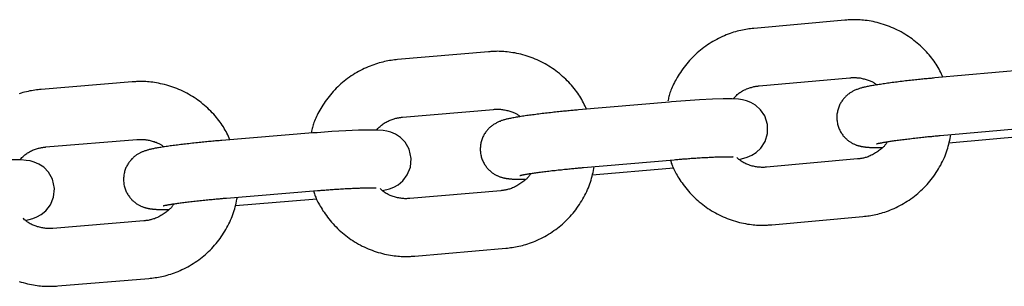
# Model space of a CAD drawing. Extents: x -7512 to 6172, y -1197 to 2325.
# Drawn here: x 3678 to 3780, y 1010 to 1038 of the extents above; entities that cross this region are included whole.
import ezdxf

# ---------------------------------------------------------------- set-up
doc = ezdxf.new("R2010")
doc.units = 0

msp = doc.modelspace()

# ---------------------------------------------------------------- linework, layer by layer
at = {"color": 7, "linetype": 'Continuous'}
for p, q in [((3763.35, 1037.49), (3753.9, 1036.64)), ((3726.32, 1034.21), (3716.87, 1033.4)), ((3782.17, 1032.34), (3772.72, 1031.49)), ((3689.28, 1031.08), (3679.82, 1030.31)), ((3754.44, 1030.67), (3763.89, 1031.52)), ((3745.12, 1028.98), (3735.66, 1028.17)), ((3717.38, 1027.42), (3726.84, 1028.23)), ((3708.06, 1025.78), (3698.59, 1025)), ((3773.25, 1025.51), (3782.71, 1026.37)), ((3680.31, 1024.33), (3689.77, 1025.1)), ((3774.18, 1024.76), (3782.23, 1025.49)), ((3736.18, 1022.19), (3745.63, 1023.01)), ((3764.68, 1023.08), (3755.23, 1022.23)), ((3737.1, 1021.43), (3745.16, 1022.13)), ((3745.16, 1022.13), (3745.57, 1022.16)), ((3699.08, 1019.02), (3708.55, 1019.8)), ((3727.6, 1019.79), (3718.14, 1018.98)), ((3700.01, 1018.26), (3708.07, 1018.92)), ((3708.07, 1018.92), (3708.48, 1018.95)), ((3690.5, 1016.66), (3681.04, 1015.88)), ((3755.77, 1016.25), (3765.22, 1017.1)), ((3718.65, 1013), (3728.11, 1013.81)), ((3681.53, 1009.9), (3690.99, 1010.68))]:
    msp.add_line(p, q, dxfattribs=at)
for points in [[(3773.56, 1031.57), (3773.48, 1031.74), (3773.4, 1031.9), (3773.32, 1032.07), (3773.23, 1032.24), (3773.15, 1032.41), (3773.05, 1032.57), (3772.96, 1032.74), (3772.86, 1032.91), (3772.75, 1033.07), (3772.64, 1033.24), (3772.52, 1033.4), (3772.39, 1033.56), (3772.26, 1033.73), (3772.13, 1033.89), (3771.99, 1034.05), (3771.84, 1034.2), (3771.69, 1034.36), (3771.54, 1034.52), (3771.38, 1034.67), (3771.22, 1034.82), (3771.06, 1034.97), (3770.89, 1035.12), (3770.71, 1035.26), (3770.54, 1035.4), (3770.36, 1035.54), (3770.17, 1035.67), (3769.99, 1035.8), (3769.8, 1035.92), (3769.61, 1036.04), (3769.42, 1036.16), (3769.22, 1036.27), (3769.02, 1036.37), (3768.82, 1036.47), (3768.62, 1036.57), (3768.41, 1036.66), (3768.2, 1036.75), (3767.99, 1036.84), (3767.78, 1036.92), (3767.57, 1036.99), (3767.36, 1037.06), (3767.14, 1037.13), (3766.93, 1037.19), (3766.71, 1037.24), (3766.5, 1037.29), (3766.29, 1037.34), (3766.08, 1037.38), (3765.87, 1037.42), (3765.68, 1037.45), (3765.48, 1037.47), (3765.3, 1037.49), (3765.12, 1037.51), (3764.95, 1037.52), (3764.78, 1037.53), (3764.62, 1037.54), (3764.47, 1037.54), (3764.33, 1037.54), (3764.19, 1037.54), (3764.06, 1037.54), (3763.93, 1037.53), (3763.81, 1037.53), (3763.69, 1037.52), (3763.58, 1037.51), (3763.46, 1037.5), (3763.35, 1037.49)], [(3753.9, 1036.64), (3753.73, 1036.62), (3753.56, 1036.6), (3753.39, 1036.58), (3753.23, 1036.55), (3753.06, 1036.53), (3752.88, 1036.5), (3752.71, 1036.47), (3752.53, 1036.43), (3752.35, 1036.39), (3752.17, 1036.34), (3751.99, 1036.29), (3751.8, 1036.24), (3751.61, 1036.17), (3751.42, 1036.11), (3751.23, 1036.04), (3751.03, 1035.96), (3750.83, 1035.88), (3750.64, 1035.79), (3750.44, 1035.7), (3750.24, 1035.6), (3750.04, 1035.5), (3749.85, 1035.4), (3749.65, 1035.29), (3749.46, 1035.17), (3749.27, 1035.05), (3749.08, 1034.93), (3748.9, 1034.8), (3748.71, 1034.67), (3748.53, 1034.53), (3748.36, 1034.39), (3748.19, 1034.25), (3748.02, 1034.1), (3747.85, 1033.95), (3747.69, 1033.79), (3747.53, 1033.63), (3747.37, 1033.47), (3747.22, 1033.31), (3747.07, 1033.14), (3746.92, 1032.97), (3746.78, 1032.79), (3746.65, 1032.61), (3746.51, 1032.43), (3746.39, 1032.25), (3746.26, 1032.07), (3746.15, 1031.89), (3746.04, 1031.71), (3745.93, 1031.53), (3745.83, 1031.35), (3745.73, 1031.18), (3745.64, 1031.01), (3745.56, 1030.84), (3745.48, 1030.68), (3745.41, 1030.53), (3745.34, 1030.38), (3745.28, 1030.23), (3745.23, 1030.09), (3745.18, 1029.95), (3745.14, 1029.81), (3745.1, 1029.68), (3745.07, 1029.56), (3745.04, 1029.43), (3745.01, 1029.31), (3744.99, 1029.19), (3744.96, 1029.07)], [(3736.51, 1028.24), (3736.43, 1028.41), (3736.35, 1028.58), (3736.27, 1028.75), (3736.18, 1028.92), (3736.1, 1029.09), (3736.01, 1029.25), (3735.91, 1029.42), (3735.81, 1029.59), (3735.7, 1029.75), (3735.59, 1029.92), (3735.47, 1030.08), (3735.35, 1030.24), (3735.22, 1030.41), (3735.09, 1030.57), (3734.95, 1030.73), (3734.8, 1030.89), (3734.65, 1031.05), (3734.5, 1031.2), (3734.34, 1031.36), (3734.18, 1031.51), (3734.02, 1031.66), (3733.85, 1031.81), (3733.68, 1031.95), (3733.5, 1032.09), (3733.32, 1032.23), (3733.14, 1032.36), (3732.95, 1032.49), (3732.77, 1032.61), (3732.58, 1032.73), (3732.38, 1032.85), (3732.19, 1032.96), (3731.99, 1033.07), (3731.79, 1033.17), (3731.58, 1033.27), (3731.38, 1033.36), (3731.17, 1033.45), (3730.96, 1033.54), (3730.75, 1033.62), (3730.54, 1033.69), (3730.33, 1033.76), (3730.11, 1033.83), (3729.9, 1033.89), (3729.68, 1033.95), (3729.47, 1034), (3729.26, 1034.04), (3729.05, 1034.09), (3728.85, 1034.12), (3728.65, 1034.15), (3728.46, 1034.18), (3728.27, 1034.2), (3728.09, 1034.22), (3727.92, 1034.23), (3727.75, 1034.24), (3727.6, 1034.25), (3727.44, 1034.25), (3727.3, 1034.26), (3727.16, 1034.25), (3727.03, 1034.25), (3726.9, 1034.25), (3726.78, 1034.24), (3726.67, 1034.24), (3726.55, 1034.23), (3726.44, 1034.22), (3726.32, 1034.21)], [(3716.87, 1033.4), (3716.7, 1033.38), (3716.53, 1033.36), (3716.36, 1033.34), (3716.19, 1033.31), (3716.02, 1033.29), (3715.85, 1033.26), (3715.68, 1033.23), (3715.5, 1033.19), (3715.32, 1033.15), (3715.14, 1033.1), (3714.95, 1033.05), (3714.77, 1033), (3714.58, 1032.94), (3714.39, 1032.87), (3714.19, 1032.8), (3714, 1032.73), (3713.8, 1032.65), (3713.6, 1032.56), (3713.4, 1032.47), (3713.21, 1032.38), (3713.01, 1032.27), (3712.81, 1032.17), (3712.61, 1032.06), (3712.42, 1031.94), (3712.23, 1031.83), (3712.04, 1031.7), (3711.86, 1031.58), (3711.67, 1031.44), (3711.49, 1031.31), (3711.32, 1031.17), (3711.14, 1031.03), (3710.97, 1030.88), (3710.81, 1030.73), (3710.64, 1030.57), (3710.48, 1030.42), (3710.33, 1030.26), (3710.17, 1030.09), (3710.02, 1029.92), (3709.88, 1029.75), (3709.74, 1029.58), (3709.6, 1029.4), (3709.47, 1029.22), (3709.34, 1029.04), (3709.22, 1028.86), (3709.1, 1028.67), (3708.98, 1028.49), (3708.88, 1028.32), (3708.77, 1028.14), (3708.68, 1027.97), (3708.59, 1027.8), (3708.5, 1027.64), (3708.43, 1027.48), (3708.35, 1027.32), (3708.29, 1027.17), (3708.23, 1027.02), (3708.17, 1026.88), (3708.13, 1026.74), (3708.08, 1026.61), (3708.04, 1026.48), (3708.01, 1026.35), (3707.98, 1026.23), (3707.95, 1026.1), (3707.92, 1025.98), (3707.9, 1025.86)], [(3699.44, 1025.07), (3699.36, 1025.24), (3699.29, 1025.41), (3699.2, 1025.58), (3699.12, 1025.75), (3699.03, 1025.92), (3698.94, 1026.08), (3698.85, 1026.25), (3698.75, 1026.42), (3698.64, 1026.58), (3698.53, 1026.75), (3698.41, 1026.91), (3698.29, 1027.08), (3698.16, 1027.24), (3698.03, 1027.4), (3697.89, 1027.56), (3697.75, 1027.72), (3697.6, 1027.88), (3697.45, 1028.04), (3697.29, 1028.19), (3697.13, 1028.35), (3696.97, 1028.5), (3696.8, 1028.65), (3696.63, 1028.79), (3696.45, 1028.93), (3696.27, 1029.07), (3696.09, 1029.2), (3695.91, 1029.33), (3695.72, 1029.45), (3695.53, 1029.58), (3695.34, 1029.69), (3695.14, 1029.8), (3694.94, 1029.91), (3694.74, 1030.02), (3694.54, 1030.12), (3694.34, 1030.21), (3694.13, 1030.3), (3693.92, 1030.39), (3693.71, 1030.47), (3693.5, 1030.54), (3693.29, 1030.62), (3693.07, 1030.68), (3692.86, 1030.74), (3692.64, 1030.8), (3692.43, 1030.85), (3692.22, 1030.9), (3692.01, 1030.94), (3691.81, 1030.98), (3691.61, 1031.01), (3691.42, 1031.04), (3691.23, 1031.06), (3691.05, 1031.08), (3690.88, 1031.1), (3690.71, 1031.11), (3690.55, 1031.11), (3690.4, 1031.12), (3690.26, 1031.12), (3690.12, 1031.12), (3689.99, 1031.12), (3689.86, 1031.11), (3689.74, 1031.11), (3689.62, 1031.1), (3689.51, 1031.1), (3689.4, 1031.09), (3689.28, 1031.08)], [(3772.72, 1031.49), (3772.58, 1031.48), (3772.45, 1031.47), (3772.32, 1031.45), (3772.18, 1031.44), (3772.05, 1031.43), (3771.91, 1031.42), (3771.77, 1031.4), (3771.62, 1031.39), (3771.48, 1031.37), (3771.32, 1031.36), (3771.17, 1031.34), (3771.01, 1031.33), (3770.85, 1031.31), (3770.69, 1031.29), (3770.52, 1031.27), (3770.35, 1031.25), (3770.18, 1031.24), (3770, 1031.22), (3769.83, 1031.2), (3769.65, 1031.18), (3769.48, 1031.16), (3769.3, 1031.13), (3769.12, 1031.11), (3768.95, 1031.09), (3768.78, 1031.07), (3768.61, 1031.05), (3768.44, 1031.03), (3768.28, 1031.01), (3768.12, 1030.99), (3767.96, 1030.96), (3767.8, 1030.94), (3767.65, 1030.92), (3767.49, 1030.9), (3767.35, 1030.88), (3767.2, 1030.86), (3767.06, 1030.83), (3766.92, 1030.81), (3766.78, 1030.79), (3766.64, 1030.77), (3766.51, 1030.75), (3766.38, 1030.72), (3766.25, 1030.7), (3766.13, 1030.68), (3766.01, 1030.66), (3765.89, 1030.63), (3765.78, 1030.61), (3765.67, 1030.59), (3765.57, 1030.57), (3765.47, 1030.55), (3765.38, 1030.53), (3765.29, 1030.51), (3765.21, 1030.49), (3765.13, 1030.47), (3765.05, 1030.45), (3764.97, 1030.42), (3764.89, 1030.4), (3764.81, 1030.37), (3764.73, 1030.34), (3764.65, 1030.31), (3764.57, 1030.28), (3764.49, 1030.25), (3764.41, 1030.22), (3764.34, 1030.18), (3764.26, 1030.14), (3764.19, 1030.11), (3764.12, 1030.07), (3764.05, 1030.03), (3763.98, 1029.99), (3763.92, 1029.95), (3763.85, 1029.91), (3763.79, 1029.86), (3763.72, 1029.81), (3763.66, 1029.76), (3763.6, 1029.71), (3763.53, 1029.65), (3763.47, 1029.59), (3763.41, 1029.53), (3763.35, 1029.47), (3763.29, 1029.4), (3763.23, 1029.33), (3763.17, 1029.26), (3763.11, 1029.18), (3763.05, 1029.1), (3763, 1029.02), (3762.95, 1028.94), (3762.9, 1028.85), (3762.85, 1028.76), (3762.8, 1028.66), (3762.76, 1028.57), (3762.72, 1028.47), (3762.69, 1028.37), (3762.65, 1028.26), (3762.62, 1028.16), (3762.6, 1028.05), (3762.58, 1027.94), (3762.56, 1027.83), (3762.54, 1027.72), (3762.53, 1027.61), (3762.53, 1027.49), (3762.53, 1027.38), (3762.53, 1027.26), (3762.54, 1027.15), (3762.55, 1027.04), (3762.56, 1026.93), (3762.58, 1026.81), (3762.61, 1026.7), (3762.63, 1026.6), (3762.67, 1026.49), (3762.7, 1026.39), (3762.74, 1026.28), (3762.78, 1026.18), (3762.83, 1026.09), (3762.87, 1025.99), (3762.92, 1025.9), (3762.98, 1025.81), (3763.03, 1025.73), (3763.09, 1025.65), (3763.15, 1025.57), (3763.2, 1025.49), (3763.27, 1025.42), (3763.33, 1025.35), (3763.39, 1025.28), (3763.45, 1025.22), (3763.52, 1025.16), (3763.58, 1025.1), (3763.65, 1025.05), (3763.71, 1024.99), (3763.78, 1024.94), (3763.85, 1024.9), (3763.91, 1024.85), (3763.98, 1024.81), (3764.04, 1024.77), (3764.11, 1024.74), (3764.17, 1024.7), (3764.24, 1024.67), (3764.3, 1024.64), (3764.37, 1024.61), (3764.43, 1024.58), (3764.49, 1024.56), (3764.55, 1024.53), (3764.61, 1024.51), (3764.67, 1024.49), (3764.73, 1024.47), (3764.79, 1024.46), (3764.85, 1024.44), (3764.9, 1024.43), (3764.96, 1024.41), (3765.01, 1024.4), (3765.07, 1024.39), (3765.12, 1024.38), (3765.18, 1024.37), (3765.23, 1024.36), (3765.29, 1024.35), (3765.34, 1024.34), (3765.4, 1024.34), (3765.46, 1024.33), (3765.52, 1024.32), (3765.58, 1024.32), (3765.64, 1024.31), (3765.7, 1024.31), (3765.77, 1024.3), (3765.84, 1024.3), (3765.91, 1024.29), (3765.98, 1024.29), (3766.05, 1024.29), (3766.13, 1024.28), (3766.2, 1024.28), (3766.27, 1024.28), (3766.34, 1024.28), (3766.41, 1024.28), (3766.47, 1024.28), (3766.54, 1024.27), (3766.6, 1024.27), (3766.67, 1024.27), (3766.73, 1024.27), (3766.79, 1024.27), (3766.85, 1024.27), (3766.9, 1024.28), (3766.96, 1024.28), (3767.01, 1024.28), (3767.07, 1024.28), (3767.12, 1024.28), (3767.17, 1024.28), (3767.23, 1024.28)], [(3763.89, 1031.52), (3763.98, 1031.52), (3764.06, 1031.53), (3764.15, 1031.53), (3764.24, 1031.54), (3764.33, 1031.54), (3764.43, 1031.53), (3764.52, 1031.53), (3764.62, 1031.52), (3764.72, 1031.52), (3764.83, 1031.5), (3764.94, 1031.49), (3765.04, 1031.47), (3765.15, 1031.45), (3765.26, 1031.42), (3765.37, 1031.4), (3765.48, 1031.37), (3765.59, 1031.34), (3765.69, 1031.31), (3765.79, 1031.28), (3765.89, 1031.24), (3765.98, 1031.2), (3766.07, 1031.17), (3766.15, 1031.13), (3766.23, 1031.09), (3766.3, 1031.05), (3766.36, 1031.01), (3766.42, 1030.97), (3766.48, 1030.93), (3766.53, 1030.89), (3766.58, 1030.85), (3766.63, 1030.81), (3766.67, 1030.77)], [(3679.82, 1030.31), (3679.65, 1030.29), (3679.49, 1030.27), (3679.32, 1030.25), (3679.15, 1030.22), (3678.98, 1030.2), (3678.81, 1030.17), (3678.63, 1030.14), (3678.46, 1030.1), (3678.28, 1030.06), (3678.09, 1030.02), (3677.91, 1029.97), (3677.72, 1029.92), (3677.53, 1029.86)], [(3751.74, 1029.31), (3751.81, 1029.38), (3751.88, 1029.46), (3751.95, 1029.54), (3752.02, 1029.61), (3752.1, 1029.69), (3752.18, 1029.76), (3752.26, 1029.83), (3752.35, 1029.9), (3752.44, 1029.97), (3752.53, 1030.03), (3752.63, 1030.09), (3752.73, 1030.15), (3752.84, 1030.21), (3752.94, 1030.26), (3753.05, 1030.31), (3753.15, 1030.35), (3753.26, 1030.4), (3753.36, 1030.43), (3753.46, 1030.47), (3753.55, 1030.5), (3753.65, 1030.52), (3753.74, 1030.55), (3753.82, 1030.57), (3753.9, 1030.59), (3753.98, 1030.6), (3754.05, 1030.62), (3754.12, 1030.63), (3754.19, 1030.64), (3754.25, 1030.65), (3754.31, 1030.65), (3754.38, 1030.66), (3754.44, 1030.67)], [(3752.37, 1023.04), (3753.22, 1023.27), (3753.68, 1023.47), (3754.13, 1023.75), (3754.63, 1024.22), (3755.07, 1024.89), (3755.33, 1025.74), (3755.32, 1026.66), (3755.04, 1027.55), (3754.59, 1028.2), (3754.08, 1028.66), (3753.57, 1028.96), (3753.12, 1029.13), (3752.71, 1029.22), (3752.3, 1029.28), (3751.66, 1029.31), (3750.7, 1029.31), (3749.6, 1029.28), (3748.25, 1029.21), (3746.78, 1029.12), (3745.34, 1029), (3745.12, 1028.98)], [(3735.66, 1028.17), (3735.53, 1028.16), (3735.4, 1028.15), (3735.27, 1028.14), (3735.13, 1028.12), (3734.99, 1028.11), (3734.86, 1028.1), (3734.71, 1028.09), (3734.57, 1028.07), (3734.42, 1028.06), (3734.27, 1028.04), (3734.12, 1028.03), (3733.96, 1028.01), (3733.8, 1028), (3733.63, 1027.98), (3733.46, 1027.96), (3733.29, 1027.94), (3733.12, 1027.93), (3732.95, 1027.91), (3732.77, 1027.89), (3732.6, 1027.87), (3732.42, 1027.85), (3732.24, 1027.83), (3732.07, 1027.81), (3731.9, 1027.79), (3731.72, 1027.77), (3731.56, 1027.75), (3731.39, 1027.73), (3731.22, 1027.7), (3731.06, 1027.68), (3730.9, 1027.66), (3730.74, 1027.64), (3730.59, 1027.62), (3730.44, 1027.6), (3730.29, 1027.58), (3730.14, 1027.56), (3730, 1027.54), (3729.86, 1027.52), (3729.72, 1027.49), (3729.58, 1027.47), (3729.45, 1027.45), (3729.32, 1027.43), (3729.19, 1027.41), (3729.07, 1027.38), (3728.95, 1027.36), (3728.83, 1027.34), (3728.72, 1027.32), (3728.61, 1027.3), (3728.51, 1027.28), (3728.41, 1027.26), (3728.32, 1027.24), (3728.23, 1027.22), (3728.15, 1027.2), (3728.07, 1027.18), (3727.99, 1027.16), (3727.91, 1027.13), (3727.83, 1027.11), (3727.75, 1027.08), (3727.67, 1027.06), (3727.59, 1027.03), (3727.51, 1026.99), (3727.43, 1026.96), (3727.35, 1026.93), (3727.27, 1026.89), (3727.2, 1026.86), (3727.13, 1026.82), (3727.06, 1026.78), (3726.99, 1026.74), (3726.92, 1026.7), (3726.85, 1026.66), (3726.79, 1026.62), (3726.72, 1026.57), (3726.66, 1026.52), (3726.59, 1026.47), (3726.53, 1026.42), (3726.47, 1026.36), (3726.4, 1026.31), (3726.34, 1026.24), (3726.28, 1026.18), (3726.22, 1026.11), (3726.16, 1026.04), (3726.1, 1025.97), (3726.04, 1025.89), (3725.99, 1025.82), (3725.93, 1025.73), (3725.88, 1025.65), (3725.83, 1025.56), (3725.78, 1025.47), (3725.74, 1025.37), (3725.69, 1025.28), (3725.65, 1025.18), (3725.62, 1025.08), (3725.59, 1024.97), (3725.56, 1024.87), (3725.53, 1024.76), (3725.51, 1024.65), (3725.49, 1024.54), (3725.48, 1024.43), (3725.47, 1024.32), (3725.46, 1024.2), (3725.46, 1024.09), (3725.46, 1023.97), (3725.47, 1023.86), (3725.48, 1023.75), (3725.49, 1023.64), (3725.51, 1023.52), (3725.54, 1023.41), (3725.56, 1023.31), (3725.6, 1023.2), (3725.63, 1023.1), (3725.67, 1022.99), (3725.71, 1022.89), (3725.76, 1022.8), (3725.8, 1022.7), (3725.85, 1022.61), (3725.91, 1022.52), (3725.96, 1022.44), (3726.02, 1022.36), (3726.07, 1022.28), (3726.13, 1022.2), (3726.19, 1022.13), (3726.26, 1022.06), (3726.32, 1021.99), (3726.38, 1021.93), (3726.45, 1021.87), (3726.51, 1021.81), (3726.58, 1021.76), (3726.64, 1021.7), (3726.71, 1021.66), (3726.77, 1021.61), (3726.84, 1021.56), (3726.91, 1021.52), (3726.97, 1021.48), (3727.04, 1021.45), (3727.1, 1021.41), (3727.17, 1021.38), (3727.23, 1021.35), (3727.29, 1021.32), (3727.36, 1021.29), (3727.42, 1021.27), (3727.48, 1021.24), (3727.54, 1021.22), (3727.6, 1021.2), (3727.66, 1021.18), (3727.72, 1021.17), (3727.77, 1021.15), (3727.83, 1021.14), (3727.88, 1021.12), (3727.94, 1021.11), (3727.99, 1021.1), (3728.05, 1021.09), (3728.1, 1021.08), (3728.16, 1021.07), (3728.21, 1021.06), (3728.27, 1021.05), (3728.33, 1021.04), (3728.38, 1021.04), (3728.44, 1021.03), (3728.5, 1021.02), (3728.57, 1021.02), (3728.63, 1021.01), (3728.7, 1021.01), (3728.77, 1021), (3728.84, 1021), (3728.91, 1021), (3728.98, 1020.99), (3729.05, 1020.99), (3729.13, 1020.99), (3729.2, 1020.98), (3729.27, 1020.98), (3729.34, 1020.98), (3729.4, 1020.98), (3729.47, 1020.98), (3729.53, 1020.98), (3729.6, 1020.98), (3729.66, 1020.98), (3729.72, 1020.98), (3729.77, 1020.98), (3729.83, 1020.98), (3729.88, 1020.98), (3729.94, 1020.98), (3729.99, 1020.98), (3730.04, 1020.98), (3730.09, 1020.98), (3730.14, 1020.99)], [(3726.84, 1028.23), (3726.93, 1028.24), (3727.01, 1028.24), (3727.1, 1028.25), (3727.19, 1028.25), (3727.28, 1028.25), (3727.37, 1028.25), (3727.47, 1028.24), (3727.57, 1028.24), (3727.67, 1028.23), (3727.78, 1028.21), (3727.88, 1028.2), (3727.99, 1028.18), (3728.1, 1028.16), (3728.21, 1028.13), (3728.32, 1028.11), (3728.43, 1028.08), (3728.53, 1028.05), (3728.64, 1028.02), (3728.74, 1027.98), (3728.83, 1027.95), (3728.93, 1027.91), (3729.02, 1027.87), (3729.1, 1027.84), (3729.17, 1027.8), (3729.24, 1027.76), (3729.31, 1027.72), (3729.37, 1027.68), (3729.42, 1027.64), (3729.48, 1027.6), (3729.52, 1027.56), (3729.57, 1027.52), (3729.62, 1027.48)], [(3714.68, 1026.07), (3714.75, 1026.15), (3714.82, 1026.23), (3714.89, 1026.3), (3714.96, 1026.38), (3715.04, 1026.45), (3715.12, 1026.52), (3715.2, 1026.59), (3715.29, 1026.66), (3715.38, 1026.73), (3715.48, 1026.79), (3715.58, 1026.86), (3715.68, 1026.91), (3715.78, 1026.97), (3715.89, 1027.02), (3715.99, 1027.07), (3716.1, 1027.11), (3716.2, 1027.15), (3716.3, 1027.19), (3716.4, 1027.22), (3716.5, 1027.25), (3716.59, 1027.28), (3716.68, 1027.31), (3716.77, 1027.33), (3716.85, 1027.34), (3716.92, 1027.36), (3717, 1027.37), (3717.07, 1027.38), (3717.13, 1027.39), (3717.2, 1027.4), (3717.26, 1027.41), (3717.32, 1027.41), (3717.38, 1027.42)], [(3715.28, 1019.8), (3716.03, 1019.99), (3716.46, 1020.16), (3716.91, 1020.41), (3717.4, 1020.81), (3717.87, 1021.42), (3718.2, 1022.22), (3718.28, 1023.14), (3718.06, 1024.1), (3717.65, 1024.81), (3717.16, 1025.31), (3716.64, 1025.65), (3716.17, 1025.85), (3715.75, 1025.96), (3715.35, 1026.03), (3714.81, 1026.07), (3713.88, 1026.08), (3712.8, 1026.06), (3711.48, 1026.01), (3710.03, 1025.92), (3708.51, 1025.81), (3708.06, 1025.78)], [(3765.22, 1017.1), (3765.39, 1017.13), (3765.56, 1017.15), (3765.73, 1017.17), (3765.89, 1017.19), (3766.06, 1017.22), (3766.24, 1017.25), (3766.41, 1017.28), (3766.59, 1017.32), (3766.77, 1017.36), (3766.95, 1017.41), (3767.13, 1017.46), (3767.32, 1017.51), (3767.51, 1017.57), (3767.7, 1017.64), (3767.89, 1017.71), (3768.09, 1017.79), (3768.29, 1017.87), (3768.48, 1017.95), (3768.68, 1018.05), (3768.88, 1018.14), (3769.08, 1018.24), (3769.27, 1018.35), (3769.47, 1018.46), (3769.66, 1018.58), (3769.85, 1018.7), (3770.04, 1018.82), (3770.22, 1018.95), (3770.41, 1019.08), (3770.59, 1019.22), (3770.76, 1019.36), (3770.93, 1019.5), (3771.1, 1019.65), (3771.27, 1019.8), (3771.43, 1019.95), (3771.59, 1020.11), (3771.75, 1020.27), (3771.9, 1020.44), (3772.05, 1020.61), (3772.2, 1020.78), (3772.34, 1020.96), (3772.47, 1021.13), (3772.61, 1021.31), (3772.74, 1021.5), (3772.86, 1021.68), (3772.98, 1021.87), (3773.1, 1022.06), (3773.21, 1022.25), (3773.32, 1022.45), (3773.42, 1022.64), (3773.52, 1022.83), (3773.61, 1023.03), (3773.7, 1023.23), (3773.78, 1023.42), (3773.86, 1023.62), (3773.93, 1023.82), (3774, 1024.02), (3774.06, 1024.22), (3774.11, 1024.42), (3774.16, 1024.61), (3774.21, 1024.81), (3774.26, 1025.02), (3774.3, 1025.22), (3774.34, 1025.42), (3774.38, 1025.62)], [(3698.59, 1025), (3698.46, 1024.99), (3698.33, 1024.98), (3698.2, 1024.97), (3698.06, 1024.96), (3697.93, 1024.95), (3697.79, 1024.93), (3697.65, 1024.92), (3697.5, 1024.91), (3697.35, 1024.9), (3697.2, 1024.88), (3697.05, 1024.87), (3696.89, 1024.85), (3696.73, 1024.84), (3696.56, 1024.82), (3696.4, 1024.8), (3696.23, 1024.79), (3696.05, 1024.77), (3695.88, 1024.75), (3695.7, 1024.73), (3695.53, 1024.71), (3695.35, 1024.69), (3695.18, 1024.67), (3695, 1024.65), (3694.83, 1024.63), (3694.66, 1024.61), (3694.49, 1024.59), (3694.32, 1024.57), (3694.15, 1024.55), (3693.99, 1024.53), (3693.83, 1024.51), (3693.68, 1024.49), (3693.52, 1024.47), (3693.37, 1024.45), (3693.22, 1024.43), (3693.07, 1024.41), (3692.93, 1024.39), (3692.79, 1024.37), (3692.65, 1024.35), (3692.52, 1024.33), (3692.39, 1024.31), (3692.26, 1024.29), (3692.14, 1024.27), (3692.01, 1024.25), (3691.9, 1024.23), (3691.79, 1024.21), (3691.68, 1024.19), (3691.57, 1024.17), (3691.48, 1024.15), (3691.38, 1024.13), (3691.29, 1024.11), (3691.21, 1024.09), (3691.13, 1024.07), (3691.05, 1024.05), (3690.97, 1024.03), (3690.9, 1024.01), (3690.82, 1023.99), (3690.75, 1023.97), (3690.68, 1023.94), (3690.6, 1023.92), (3690.53, 1023.89), (3690.46, 1023.87), (3690.39, 1023.84), (3690.32, 1023.81), (3690.25, 1023.78), (3690.19, 1023.75), (3690.12, 1023.72), (3690.06, 1023.69), (3689.99, 1023.65), (3689.93, 1023.62), (3689.87, 1023.58), (3689.8, 1023.54), (3689.74, 1023.5), (3689.68, 1023.46), (3689.61, 1023.41), (3689.55, 1023.36), (3689.48, 1023.31), (3689.42, 1023.26), (3689.36, 1023.2), (3689.29, 1023.14), (3689.23, 1023.08), (3689.17, 1023.01), (3689.11, 1022.94), (3689.05, 1022.87), (3688.99, 1022.8), (3688.93, 1022.72), (3688.88, 1022.64), (3688.83, 1022.55), (3688.77, 1022.47), (3688.72, 1022.38), (3688.68, 1022.28), (3688.63, 1022.19), (3688.59, 1022.09), (3688.55, 1021.99), (3688.52, 1021.89), (3688.49, 1021.78), (3688.46, 1021.67), (3688.44, 1021.56), (3688.42, 1021.45), (3688.4, 1021.34), (3688.39, 1021.23), (3688.38, 1021.11), (3688.38, 1021), (3688.38, 1020.88), (3688.38, 1020.77), (3688.39, 1020.65), (3688.4, 1020.54), (3688.42, 1020.42), (3688.45, 1020.31), (3688.47, 1020.2), (3688.5, 1020.09), (3688.54, 1019.99), (3688.58, 1019.88), (3688.62, 1019.78), (3688.66, 1019.68), (3688.71, 1019.59), (3688.76, 1019.5), (3688.81, 1019.41), (3688.86, 1019.32), (3688.92, 1019.24), (3688.98, 1019.16), (3689.04, 1019.08), (3689.1, 1019.01), (3689.16, 1018.94), (3689.22, 1018.87), (3689.29, 1018.8), (3689.35, 1018.74), (3689.41, 1018.69), (3689.48, 1018.63), (3689.54, 1018.58), (3689.61, 1018.53), (3689.67, 1018.48), (3689.74, 1018.44), (3689.81, 1018.39), (3689.87, 1018.35), (3689.94, 1018.32), (3690, 1018.28), (3690.07, 1018.25), (3690.13, 1018.22), (3690.19, 1018.19), (3690.26, 1018.16), (3690.32, 1018.13), (3690.38, 1018.11), (3690.44, 1018.09), (3690.5, 1018.07), (3690.56, 1018.05), (3690.62, 1018.03), (3690.67, 1018.02), (3690.73, 1018), (3690.79, 1017.99), (3690.84, 1017.97), (3690.9, 1017.96), (3690.95, 1017.95), (3691, 1017.94), (3691.06, 1017.93), (3691.11, 1017.92), (3691.17, 1017.91), (3691.23, 1017.91), (3691.28, 1017.9), (3691.34, 1017.89), (3691.4, 1017.88), (3691.47, 1017.88), (3691.53, 1017.87), (3691.6, 1017.87), (3691.66, 1017.86), (3691.73, 1017.86), (3691.8, 1017.85), (3691.87, 1017.85), (3691.94, 1017.85), (3692.01, 1017.84), (3692.08, 1017.84), (3692.15, 1017.84), (3692.21, 1017.84), (3692.28, 1017.84), (3692.35, 1017.83), (3692.42, 1017.83), (3692.49, 1017.83), (3692.56, 1017.83), (3692.63, 1017.83), (3692.7, 1017.83), (3692.77, 1017.84), (3692.84, 1017.84), (3692.91, 1017.84), (3692.98, 1017.84), (3693.05, 1017.84)], [(3689.77, 1025.1), (3689.86, 1025.11), (3689.95, 1025.11), (3690.04, 1025.11), (3690.13, 1025.11), (3690.22, 1025.11), (3690.31, 1025.11), (3690.41, 1025.11), (3690.5, 1025.1), (3690.61, 1025.09), (3690.71, 1025.08), (3690.82, 1025.06), (3690.93, 1025.04), (3691.04, 1025.02), (3691.14, 1024.99), (3691.25, 1024.97), (3691.36, 1024.94), (3691.47, 1024.91), (3691.57, 1024.88), (3691.67, 1024.84), (3691.77, 1024.81), (3691.86, 1024.77), (3691.95, 1024.73), (3692.03, 1024.69), (3692.11, 1024.66), (3692.18, 1024.62), (3692.24, 1024.58), (3692.3, 1024.54), (3692.36, 1024.5), (3692.41, 1024.46), (3692.46, 1024.41), (3692.5, 1024.37), (3692.55, 1024.33)], [(3767.76, 1024.87), (3767.74, 1024.82), (3767.71, 1024.77), (3767.68, 1024.72), (3767.65, 1024.67), (3767.62, 1024.62), (3767.58, 1024.57), (3767.53, 1024.51), (3767.49, 1024.45), (3767.43, 1024.39), (3767.37, 1024.33), (3767.3, 1024.27), (3767.23, 1024.2), (3767.15, 1024.14), (3767.06, 1024.07), (3766.97, 1024), (3766.87, 1023.93), (3766.77, 1023.86), (3766.67, 1023.78), (3766.56, 1023.71), (3766.44, 1023.65), (3766.33, 1023.58), (3766.22, 1023.52), (3766.1, 1023.46), (3765.99, 1023.41), (3765.88, 1023.36), (3765.78, 1023.32), (3765.67, 1023.28), (3765.57, 1023.25), (3765.48, 1023.22), (3765.39, 1023.2), (3765.3, 1023.18), (3765.22, 1023.16), (3765.14, 1023.14), (3765.07, 1023.13), (3765, 1023.12), (3764.93, 1023.11), (3764.87, 1023.1), (3764.81, 1023.09), (3764.74, 1023.09), (3764.68, 1023.08)], [(3766.66, 1024.66), (3766.66, 1024.66), (3766.66, 1024.66), (3766.65, 1024.66), (3766.65, 1024.66), (3766.65, 1024.66), (3766.66, 1024.66), (3766.66, 1024.66), (3766.67, 1024.66), (3766.68, 1024.67), (3766.69, 1024.67), (3766.7, 1024.67), (3766.72, 1024.68), (3766.74, 1024.68), (3766.76, 1024.69), (3766.79, 1024.69), (3766.82, 1024.7), (3766.85, 1024.71), (3766.89, 1024.72), (3766.93, 1024.72), (3766.97, 1024.73), (3767.02, 1024.74), (3767.07, 1024.75), (3767.13, 1024.76), (3767.19, 1024.77), (3767.26, 1024.79), (3767.33, 1024.8), (3767.41, 1024.81), (3767.49, 1024.83), (3767.57, 1024.84), (3767.66, 1024.85), (3767.75, 1024.87), (3767.85, 1024.89), (3767.96, 1024.9), (3768.06, 1024.92), (3768.17, 1024.93), (3768.29, 1024.95), (3768.41, 1024.97), (3768.53, 1024.99), (3768.66, 1025), (3768.79, 1025.02), (3768.93, 1025.04), (3769.07, 1025.06), (3769.21, 1025.08), (3769.36, 1025.1), (3769.51, 1025.12), (3769.66, 1025.13), (3769.81, 1025.15), (3769.97, 1025.17), (3770.13, 1025.19), (3770.3, 1025.21), (3770.46, 1025.23), (3770.63, 1025.25), (3770.79, 1025.27), (3770.95, 1025.28), (3771.11, 1025.3), (3771.27, 1025.32), (3771.42, 1025.34), (3771.57, 1025.35), (3771.72, 1025.37), (3771.86, 1025.38), (3772, 1025.4), (3772.13, 1025.41), (3772.26, 1025.42), (3772.39, 1025.43), (3772.51, 1025.45), (3772.62, 1025.46), (3772.73, 1025.47), (3772.84, 1025.48), (3772.95, 1025.49), (3773.05, 1025.5), (3773.15, 1025.51), (3773.25, 1025.51)], [(3677.61, 1022.99), (3677.68, 1023.07), (3677.75, 1023.14), (3677.82, 1023.22), (3677.89, 1023.29), (3677.97, 1023.37), (3678.05, 1023.44), (3678.13, 1023.51), (3678.22, 1023.58), (3678.31, 1023.64), (3678.4, 1023.71), (3678.5, 1023.77), (3678.61, 1023.83), (3678.71, 1023.88), (3678.82, 1023.93), (3678.92, 1023.98), (3679.03, 1024.02), (3679.13, 1024.06), (3679.23, 1024.1), (3679.33, 1024.13), (3679.43, 1024.16), (3679.52, 1024.19), (3679.61, 1024.21), (3679.7, 1024.23), (3679.78, 1024.25), (3679.86, 1024.27), (3679.93, 1024.28), (3680, 1024.29), (3680.06, 1024.3), (3680.13, 1024.31), (3680.19, 1024.31), (3680.25, 1024.32), (3680.31, 1024.33)], [(3678.19, 1016.71), (3678.93, 1016.9), (3679.36, 1017.07), (3679.81, 1017.31), (3680.3, 1017.71), (3680.77, 1018.32), (3681.11, 1019.12), (3681.2, 1020.03), (3680.98, 1021), (3680.57, 1021.71), (3680.08, 1022.22), (3679.57, 1022.56), (3679.09, 1022.76), (3678.68, 1022.88), (3678.27, 1022.94), (3677.73, 1022.99), (3676.8, 1023.01), (3675.73, 1022.99), (3674.4, 1022.94), (3672.96, 1022.86), (3671.43, 1022.76), (3670.98, 1022.72)], [(3745.23, 1022.97), (3745.26, 1022.87), (3745.29, 1022.76), (3745.32, 1022.66), (3745.36, 1022.55), (3745.4, 1022.44), (3745.44, 1022.33), (3745.49, 1022.21), (3745.54, 1022.08), (3745.6, 1021.96), (3745.67, 1021.82), (3745.74, 1021.69), (3745.82, 1021.54), (3745.91, 1021.4), (3746, 1021.24), (3746.1, 1021.09), (3746.21, 1020.92), (3746.32, 1020.76), (3746.44, 1020.59), (3746.56, 1020.42), (3746.69, 1020.25), (3746.83, 1020.07), (3746.97, 1019.9), (3747.11, 1019.73), (3747.26, 1019.56), (3747.41, 1019.4), (3747.57, 1019.24), (3747.73, 1019.08), (3747.89, 1018.92), (3748.06, 1018.77), (3748.23, 1018.63), (3748.41, 1018.48), (3748.58, 1018.34), (3748.76, 1018.21), (3748.95, 1018.08), (3749.13, 1017.95), (3749.32, 1017.83), (3749.51, 1017.71), (3749.71, 1017.59), (3749.9, 1017.48), (3750.1, 1017.37), (3750.3, 1017.27), (3750.5, 1017.18), (3750.71, 1017.08), (3750.92, 1016.99), (3751.12, 1016.91), (3751.34, 1016.83), (3751.55, 1016.76), (3751.76, 1016.69), (3751.98, 1016.62), (3752.19, 1016.56), (3752.41, 1016.5), (3752.62, 1016.45), (3752.83, 1016.41), (3753.04, 1016.37), (3753.25, 1016.33), (3753.44, 1016.3), (3753.64, 1016.27), (3753.82, 1016.25), (3754, 1016.24), (3754.17, 1016.22), (3754.34, 1016.21), (3754.5, 1016.21), (3754.65, 1016.21), (3754.79, 1016.21), (3754.93, 1016.21), (3755.06, 1016.21), (3755.19, 1016.21), (3755.31, 1016.22), (3755.43, 1016.23), (3755.54, 1016.24), (3755.66, 1016.24), (3755.77, 1016.25)], [(3745.63, 1023.01), (3745.76, 1023.02), (3745.89, 1023.03), (3746.01, 1023.04), (3746.14, 1023.05), (3746.27, 1023.06), (3746.4, 1023.07), (3746.53, 1023.08), (3746.67, 1023.09), (3746.81, 1023.1), (3746.95, 1023.11), (3747.1, 1023.12), (3747.24, 1023.13), (3747.39, 1023.15), (3747.55, 1023.16), (3747.7, 1023.17), (3747.86, 1023.18), (3748.02, 1023.19), (3748.18, 1023.2), (3748.33, 1023.21), (3748.49, 1023.22), (3748.65, 1023.23), (3748.81, 1023.24), (3748.97, 1023.24), (3749.12, 1023.25), (3749.27, 1023.26), (3749.42, 1023.27), (3749.56, 1023.27), (3749.7, 1023.28), (3749.84, 1023.29), (3749.97, 1023.29), (3750.1, 1023.3), (3750.23, 1023.3), (3750.35, 1023.3), (3750.46, 1023.31), (3750.57, 1023.31), (3750.68, 1023.31), (3750.78, 1023.31), (3750.87, 1023.31), (3750.96, 1023.32), (3751.05, 1023.32), (3751.12, 1023.32), (3751.2, 1023.32), (3751.26, 1023.32), (3751.33, 1023.32), (3751.38, 1023.32), (3751.43, 1023.32), (3751.48, 1023.31), (3751.52, 1023.31), (3751.56, 1023.31), (3751.6, 1023.31), (3751.63, 1023.31), (3751.66, 1023.31), (3751.68, 1023.31), (3751.7, 1023.3), (3751.71, 1023.3), (3751.73, 1023.3), (3751.73, 1023.3), (3751.74, 1023.3), (3751.74, 1023.3), (3751.74, 1023.3), (3751.74, 1023.3), (3751.74, 1023.3), (3751.73, 1023.3), (3751.73, 1023.3)], [(3755.23, 1022.23), (3755.14, 1022.22), (3755.06, 1022.22), (3754.97, 1022.21), (3754.88, 1022.21), (3754.79, 1022.21), (3754.69, 1022.21), (3754.6, 1022.22), (3754.5, 1022.22), (3754.4, 1022.23), (3754.29, 1022.24), (3754.18, 1022.26), (3754.07, 1022.28), (3753.96, 1022.3), (3753.85, 1022.32), (3753.73, 1022.35), (3753.62, 1022.38), (3753.5, 1022.42), (3753.39, 1022.46), (3753.28, 1022.5), (3753.17, 1022.54), (3753.06, 1022.59), (3752.96, 1022.64), (3752.86, 1022.69), (3752.76, 1022.74), (3752.67, 1022.8), (3752.59, 1022.86), (3752.5, 1022.92), (3752.43, 1022.98), (3752.35, 1023.04), (3752.28, 1023.11), (3752.21, 1023.17), (3752.13, 1023.24)], [(3730.68, 1021.57), (3730.66, 1021.52), (3730.63, 1021.47), (3730.6, 1021.42), (3730.57, 1021.37), (3730.54, 1021.32), (3730.5, 1021.27), (3730.45, 1021.21), (3730.4, 1021.15), (3730.35, 1021.1), (3730.29, 1021.03), (3730.22, 1020.97), (3730.15, 1020.9), (3730.07, 1020.84), (3729.98, 1020.77), (3729.89, 1020.7), (3729.79, 1020.63), (3729.69, 1020.56), (3729.58, 1020.49), (3729.47, 1020.42), (3729.36, 1020.35), (3729.25, 1020.29), (3729.13, 1020.22), (3729.02, 1020.17), (3728.91, 1020.11), (3728.8, 1020.07), (3728.69, 1020.02), (3728.59, 1019.99), (3728.49, 1019.96), (3728.39, 1019.93), (3728.3, 1019.91), (3728.21, 1019.88), (3728.13, 1019.87), (3728.05, 1019.85), (3727.98, 1019.84), (3727.91, 1019.83), (3727.84, 1019.82), (3727.78, 1019.81), (3727.72, 1019.8), (3727.66, 1019.8), (3727.6, 1019.79)], [(3728.11, 1013.81), (3728.28, 1013.83), (3728.45, 1013.86), (3728.61, 1013.88), (3728.78, 1013.9), (3728.95, 1013.93), (3729.13, 1013.95), (3729.3, 1013.99), (3729.48, 1014.02), (3729.66, 1014.06), (3729.84, 1014.11), (3730.02, 1014.16), (3730.21, 1014.21), (3730.4, 1014.27), (3730.59, 1014.34), (3730.79, 1014.41), (3730.98, 1014.48), (3731.18, 1014.56), (3731.38, 1014.65), (3731.57, 1014.74), (3731.77, 1014.84), (3731.97, 1014.94), (3732.17, 1015.04), (3732.36, 1015.15), (3732.56, 1015.27), (3732.75, 1015.39), (3732.94, 1015.51), (3733.12, 1015.64), (3733.3, 1015.77), (3733.48, 1015.9), (3733.66, 1016.04), (3733.83, 1016.19), (3734, 1016.33), (3734.17, 1016.48), (3734.33, 1016.64), (3734.49, 1016.8), (3734.65, 1016.96), (3734.8, 1017.12), (3734.95, 1017.29), (3735.1, 1017.46), (3735.24, 1017.64), (3735.38, 1017.81), (3735.51, 1017.99), (3735.64, 1018.18), (3735.77, 1018.36), (3735.89, 1018.55), (3736.01, 1018.74), (3736.12, 1018.93), (3736.23, 1019.12), (3736.33, 1019.32), (3736.43, 1019.51), (3736.52, 1019.7), (3736.61, 1019.9), (3736.7, 1020.1), (3736.78, 1020.3), (3736.85, 1020.49), (3736.92, 1020.69), (3736.98, 1020.89), (3737.03, 1021.09), (3737.08, 1021.29), (3737.13, 1021.49), (3737.18, 1021.69), (3737.22, 1021.89), (3737.26, 1022.09), (3737.3, 1022.29)], [(3729.58, 1021.37), (3729.58, 1021.37), (3729.58, 1021.37), (3729.58, 1021.37), (3729.58, 1021.37), (3729.58, 1021.37), (3729.58, 1021.37), (3729.58, 1021.37), (3729.59, 1021.37), (3729.6, 1021.37), (3729.61, 1021.37), (3729.62, 1021.38), (3729.64, 1021.38), (3729.66, 1021.39), (3729.69, 1021.39), (3729.71, 1021.4), (3729.74, 1021.41), (3729.78, 1021.41), (3729.81, 1021.42), (3729.85, 1021.43), (3729.9, 1021.44), (3729.95, 1021.45), (3730, 1021.46), (3730.06, 1021.47), (3730.12, 1021.48), (3730.19, 1021.49), (3730.26, 1021.5), (3730.33, 1021.52), (3730.41, 1021.53), (3730.5, 1021.54), (3730.59, 1021.56), (3730.68, 1021.57), (3730.78, 1021.59), (3730.89, 1021.6), (3730.99, 1021.62), (3731.1, 1021.63), (3731.22, 1021.65), (3731.34, 1021.67), (3731.47, 1021.68), (3731.59, 1021.7), (3731.73, 1021.72), (3731.86, 1021.74), (3732, 1021.76), (3732.14, 1021.77), (3732.29, 1021.79), (3732.44, 1021.81), (3732.59, 1021.83), (3732.75, 1021.85), (3732.91, 1021.87), (3733.07, 1021.88), (3733.23, 1021.9), (3733.4, 1021.92), (3733.56, 1021.94), (3733.73, 1021.96), (3733.89, 1021.97), (3734.05, 1021.99), (3734.21, 1022.01), (3734.36, 1022.02), (3734.51, 1022.04), (3734.66, 1022.05), (3734.8, 1022.07), (3734.93, 1022.08), (3735.07, 1022.09), (3735.2, 1022.1), (3735.32, 1022.12), (3735.44, 1022.13), (3735.55, 1022.14), (3735.66, 1022.15), (3735.77, 1022.16), (3735.87, 1022.17), (3735.97, 1022.17), (3736.08, 1022.18), (3736.18, 1022.19)], [(3708.14, 1019.76), (3708.17, 1019.66), (3708.2, 1019.56), (3708.24, 1019.45), (3708.27, 1019.34), (3708.31, 1019.23), (3708.35, 1019.12), (3708.4, 1019), (3708.45, 1018.88), (3708.51, 1018.75), (3708.58, 1018.61), (3708.65, 1018.48), (3708.73, 1018.33), (3708.82, 1018.18), (3708.91, 1018.03), (3709.01, 1017.87), (3709.11, 1017.71), (3709.22, 1017.55), (3709.34, 1017.38), (3709.47, 1017.21), (3709.59, 1017.03), (3709.73, 1016.86), (3709.87, 1016.69), (3710.01, 1016.51), (3710.16, 1016.35), (3710.31, 1016.18), (3710.47, 1016.02), (3710.63, 1015.86), (3710.79, 1015.7), (3710.96, 1015.55), (3711.13, 1015.41), (3711.3, 1015.26), (3711.48, 1015.12), (3711.66, 1014.99), (3711.84, 1014.85), (3712.02, 1014.73), (3712.21, 1014.6), (3712.4, 1014.48), (3712.6, 1014.37), (3712.79, 1014.25), (3712.99, 1014.15), (3713.19, 1014.04), (3713.39, 1013.95), (3713.6, 1013.85), (3713.8, 1013.76), (3714.01, 1013.68), (3714.22, 1013.6), (3714.44, 1013.52), (3714.65, 1013.45), (3714.86, 1013.38), (3715.08, 1013.32), (3715.3, 1013.27), (3715.51, 1013.21), (3715.72, 1013.17), (3715.93, 1013.13), (3716.13, 1013.09), (3716.33, 1013.06), (3716.52, 1013.03), (3716.71, 1013.01), (3716.89, 1012.99), (3717.06, 1012.98), (3717.22, 1012.97), (3717.38, 1012.96), (3717.53, 1012.96), (3717.68, 1012.96), (3717.82, 1012.96), (3717.95, 1012.96), (3718.07, 1012.97), (3718.19, 1012.97), (3718.31, 1012.98), (3718.43, 1012.98), (3718.54, 1012.99), (3718.65, 1013)], [(3708.55, 1019.8), (3708.67, 1019.81), (3708.8, 1019.82), (3708.92, 1019.83), (3709.05, 1019.84), (3709.18, 1019.85), (3709.31, 1019.86), (3709.44, 1019.87), (3709.58, 1019.88), (3709.72, 1019.89), (3709.86, 1019.9), (3710.01, 1019.91), (3710.16, 1019.92), (3710.31, 1019.93), (3710.46, 1019.94), (3710.61, 1019.95), (3710.77, 1019.96), (3710.93, 1019.97), (3711.09, 1019.98), (3711.25, 1019.99), (3711.41, 1020), (3711.57, 1020), (3711.72, 1020.01), (3711.88, 1020.02), (3712.03, 1020.03), (3712.18, 1020.04), (3712.33, 1020.04), (3712.48, 1020.05), (3712.62, 1020.05), (3712.75, 1020.06), (3712.89, 1020.06), (3713.02, 1020.07), (3713.14, 1020.07), (3713.26, 1020.07), (3713.38, 1020.08), (3713.49, 1020.08), (3713.59, 1020.08), (3713.69, 1020.08), (3713.79, 1020.08), (3713.88, 1020.08), (3713.96, 1020.09), (3714.04, 1020.09), (3714.11, 1020.09), (3714.18, 1020.08), (3714.24, 1020.08), (3714.29, 1020.08), (3714.35, 1020.08), (3714.39, 1020.08), (3714.44, 1020.08), (3714.48, 1020.08), (3714.51, 1020.08), (3714.54, 1020.07), (3714.57, 1020.07), (3714.59, 1020.07), (3714.61, 1020.07), (3714.63, 1020.07), (3714.64, 1020.07), (3714.65, 1020.07), (3714.65, 1020.07), (3714.65, 1020.07), (3714.65, 1020.07), (3714.65, 1020.07), (3714.65, 1020.07), (3714.65, 1020.07), (3714.64, 1020.07)], [(3718.14, 1018.98), (3718.05, 1018.97), (3717.97, 1018.97), (3717.88, 1018.97), (3717.79, 1018.96), (3717.7, 1018.96), (3717.6, 1018.96), (3717.51, 1018.97), (3717.41, 1018.98), (3717.31, 1018.98), (3717.2, 1019), (3717.09, 1019.01), (3716.98, 1019.03), (3716.87, 1019.06), (3716.76, 1019.08), (3716.64, 1019.11), (3716.53, 1019.14), (3716.41, 1019.18), (3716.3, 1019.21), (3716.19, 1019.26), (3716.08, 1019.3), (3715.97, 1019.35), (3715.87, 1019.4), (3715.77, 1019.45), (3715.67, 1019.5), (3715.58, 1019.56), (3715.5, 1019.62), (3715.42, 1019.68), (3715.34, 1019.74), (3715.26, 1019.81), (3715.19, 1019.87), (3715.12, 1019.93), (3715.05, 1020)], [(3693.59, 1018.42), (3693.56, 1018.37), (3693.54, 1018.33), (3693.51, 1018.28), (3693.48, 1018.22), (3693.44, 1018.17), (3693.4, 1018.12), (3693.36, 1018.06), (3693.31, 1018.01), (3693.25, 1017.95), (3693.19, 1017.89), (3693.12, 1017.82), (3693.05, 1017.76), (3692.97, 1017.69), (3692.88, 1017.62), (3692.79, 1017.55), (3692.7, 1017.49), (3692.59, 1017.41), (3692.49, 1017.34), (3692.38, 1017.27), (3692.26, 1017.21), (3692.15, 1017.14), (3692.03, 1017.08), (3691.92, 1017.02), (3691.81, 1016.97), (3691.7, 1016.93), (3691.59, 1016.88), (3691.49, 1016.85), (3691.39, 1016.82), (3691.29, 1016.79), (3691.2, 1016.77), (3691.11, 1016.75), (3691.03, 1016.73), (3690.95, 1016.71), (3690.88, 1016.7), (3690.81, 1016.69), (3690.74, 1016.68), (3690.68, 1016.68), (3690.62, 1016.67), (3690.56, 1016.66), (3690.5, 1016.66)], [(3690.99, 1010.68), (3691.15, 1010.7), (3691.32, 1010.72), (3691.49, 1010.74), (3691.66, 1010.76), (3691.83, 1010.78), (3692, 1010.81), (3692.18, 1010.84), (3692.35, 1010.88), (3692.53, 1010.92), (3692.72, 1010.96), (3692.9, 1011.01), (3693.09, 1011.07), (3693.28, 1011.13), (3693.47, 1011.19), (3693.66, 1011.26), (3693.86, 1011.33), (3694.06, 1011.41), (3694.25, 1011.5), (3694.45, 1011.59), (3694.65, 1011.68), (3694.85, 1011.78), (3695.05, 1011.89), (3695.24, 1012), (3695.44, 1012.11), (3695.63, 1012.23), (3695.82, 1012.35), (3696, 1012.48), (3696.19, 1012.61), (3696.37, 1012.74), (3696.54, 1012.88), (3696.72, 1013.03), (3696.89, 1013.17), (3697.06, 1013.32), (3697.22, 1013.48), (3697.38, 1013.63), (3697.54, 1013.79), (3697.69, 1013.96), (3697.84, 1014.12), (3697.99, 1014.3), (3698.13, 1014.47), (3698.27, 1014.65), (3698.41, 1014.83), (3698.54, 1015.01), (3698.66, 1015.19), (3698.78, 1015.38), (3698.9, 1015.57), (3699.02, 1015.76), (3699.12, 1015.95), (3699.23, 1016.14), (3699.33, 1016.34), (3699.42, 1016.53), (3699.51, 1016.73), (3699.6, 1016.92), (3699.68, 1017.12), (3699.75, 1017.32), (3699.82, 1017.52), (3699.88, 1017.72), (3699.94, 1017.92), (3699.99, 1018.11), (3700.04, 1018.31), (3700.09, 1018.51), (3700.13, 1018.71), (3700.17, 1018.91), (3700.21, 1019.11)], [(3692.49, 1018.23), (3692.49, 1018.22), (3692.49, 1018.22), (3692.49, 1018.22), (3692.48, 1018.22), (3692.48, 1018.22), (3692.49, 1018.22), (3692.49, 1018.22), (3692.5, 1018.23), (3692.51, 1018.23), (3692.52, 1018.23), (3692.53, 1018.23), (3692.55, 1018.24), (3692.57, 1018.24), (3692.6, 1018.25), (3692.62, 1018.26), (3692.65, 1018.26), (3692.69, 1018.27), (3692.73, 1018.28), (3692.77, 1018.29), (3692.81, 1018.29), (3692.86, 1018.3), (3692.91, 1018.31), (3692.97, 1018.32), (3693.03, 1018.33), (3693.1, 1018.35), (3693.17, 1018.36), (3693.25, 1018.37), (3693.33, 1018.38), (3693.41, 1018.4), (3693.5, 1018.41), (3693.6, 1018.43), (3693.7, 1018.44), (3693.8, 1018.46), (3693.91, 1018.47), (3694.02, 1018.49), (3694.14, 1018.5), (3694.26, 1018.52), (3694.38, 1018.54), (3694.51, 1018.55), (3694.64, 1018.57), (3694.78, 1018.59), (3694.92, 1018.6), (3695.06, 1018.62), (3695.21, 1018.64), (3695.36, 1018.66), (3695.52, 1018.67), (3695.67, 1018.69), (3695.83, 1018.71), (3695.99, 1018.73), (3696.16, 1018.75), (3696.32, 1018.76), (3696.48, 1018.78), (3696.65, 1018.8), (3696.81, 1018.81), (3696.97, 1018.83), (3697.13, 1018.85), (3697.28, 1018.86), (3697.43, 1018.88), (3697.58, 1018.89), (3697.72, 1018.9), (3697.86, 1018.92), (3697.99, 1018.93), (3698.11, 1018.94), (3698.24, 1018.95), (3698.35, 1018.96), (3698.47, 1018.97), (3698.58, 1018.98), (3698.68, 1018.99), (3698.78, 1019), (3698.89, 1019.01), (3698.99, 1019.01), (3699.08, 1019.02)], [(3681.04, 1015.88), (3680.95, 1015.88), (3680.86, 1015.87), (3680.77, 1015.87), (3680.68, 1015.87), (3680.59, 1015.87), (3680.5, 1015.87), (3680.4, 1015.87), (3680.3, 1015.88), (3680.2, 1015.89), (3680.1, 1015.9), (3679.99, 1015.92), (3679.88, 1015.94), (3679.77, 1015.96), (3679.65, 1015.99), (3679.54, 1016.02), (3679.43, 1016.05), (3679.31, 1016.09), (3679.2, 1016.13), (3679.09, 1016.17), (3678.98, 1016.21), (3678.87, 1016.26), (3678.77, 1016.31), (3678.67, 1016.36), (3678.57, 1016.42), (3678.48, 1016.47), (3678.4, 1016.53), (3678.32, 1016.59), (3678.24, 1016.66), (3678.16, 1016.72), (3678.09, 1016.78), (3678.02, 1016.85), (3677.95, 1016.91)], [(3677.52, 1010.37), (3677.74, 1010.3), (3677.95, 1010.24), (3678.17, 1010.18), (3678.38, 1010.13), (3678.59, 1010.08), (3678.8, 1010.04), (3679, 1010), (3679.2, 1009.97), (3679.39, 1009.94), (3679.58, 1009.92), (3679.76, 1009.9), (3679.93, 1009.89), (3680.1, 1009.88), (3680.25, 1009.87), (3680.41, 1009.86), (3680.55, 1009.86), (3680.69, 1009.86), (3680.82, 1009.87), (3680.95, 1009.87), (3681.07, 1009.87), (3681.18, 1009.88), (3681.3, 1009.89), (3681.41, 1009.89), (3681.53, 1009.9)]]:
    msp.add_lwpolyline(points, dxfattribs=at)

doc.saveas('drawing.dxf')
